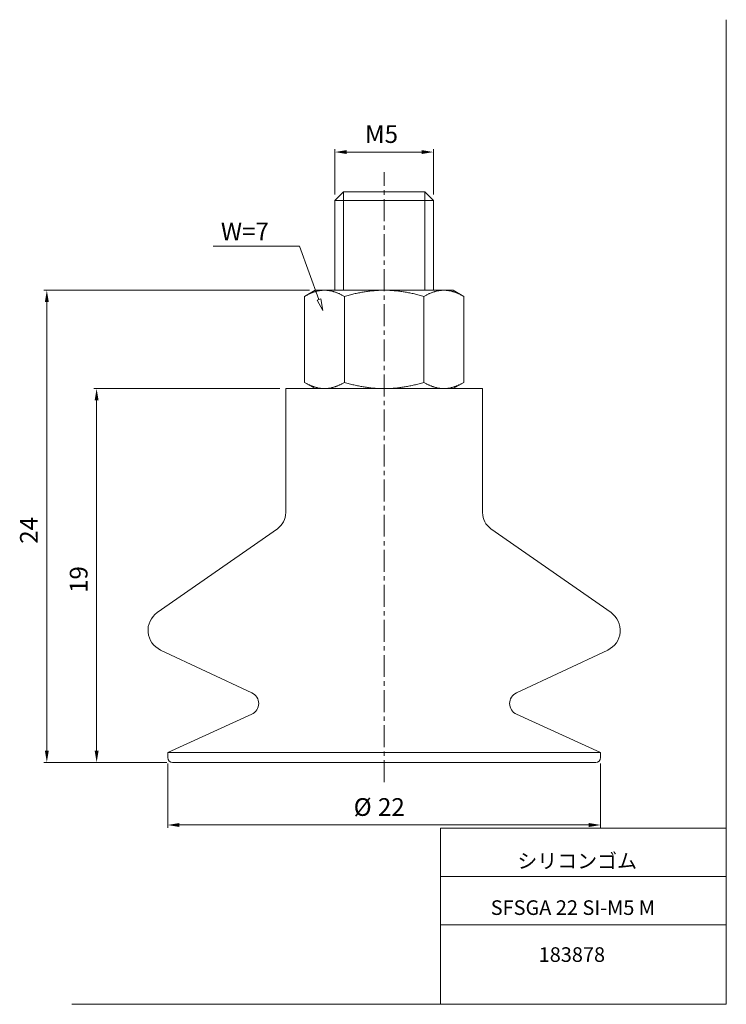
# Model space of a CAD drawing. Units: millimetres. Extents: x 5 to 210, y 0 to 285.
import ezdxf

# ---------------------------------------------------------------- set-up
doc = ezdxf.new("R2010")
doc.units = ezdxf.units.MM
doc.linetypes.add('CENTER', pattern=[10.16, 6.35, -1.27, 1.27, -1.27])
for name, color, linetype, lineweight in [('DIM', 4, 'Continuous', 0), ('PPDETAIL3', 3, 'CENTER', 0), ('PPMODEL1', 7, 'Continuous', 0), ('PPMODEL2', 2, 'Continuous', 0)]:
    doc.layers.add(name, color=color, linetype=linetype, lineweight=lineweight)
doc.styles.add('SLDTEXTSTYLE0', font='TXT', dxfattribs={"width": 0.7, "bigfont": 'bigfont'})
doc.styles.add('SLDTEXTSTYLE1', font='ROMANS', dxfattribs={"bigfont": 'bigfont'})
doc.styles.add('SLDTEXTSTYLE2', font='ROMANS', dxfattribs={"width": 0.97, "bigfont": 'bigfont'})
doc.styles.add('SLDTEXTSTYLE3', font='TXT', dxfattribs={"width": 0.625, "bigfont": 'bigfont'})
doc.dimstyles.new('SLDDIMSTYLE0', dxfattribs={"dimtxt": 5.13, "dimasz": 3, "dimexe": 0, "dimexo": 0.0625, "dimgap": 1.2825, "dimtad": 3, "dimdec": 0, "dimlfac": 0.175439, "dimzin": 12, "dimdsep": 46, "dimtxsty": 'SLDTEXTSTYLE1', "dimblk1": 'NONE', "dimblk2": 'NONE', "dimsah": 1, "dimcen": 0.09, "dimadec": 0, "dimazin": 0, "dimtfac": 1, "dimtdec": 1, "dimtofl": 0, "dimtmove": 0, "dimatfit": 3, "dimldrblk": 'NONE', "dimfxl": 1, "dimtolj": 1, "dimtzin": 12, "dimarcsym": 0})

# ---------------------------------------------------------------- blocks, each defined once
blk = doc.blocks.new('*D2')
at = {"layer": 'DIM'}
for p, q in [((96.45, 234.37), (96.45, 247.51)), ((99.87, 246.65), (121.53, 246.65)), ((124.95, 234.37), (124.95, 247.51))]:
    blk.add_line(p, q, dxfattribs=at)
for points in [[(99.87, 247.22), (99.87, 246.08), (96.45, 246.65)], [(121.53, 247.22), (121.53, 246.08), (124.95, 246.65)]]:
    blk.add_solid(points, dxfattribs=at)
at = {"layer": 'DIM', "insert": (105.15, 254.43, 0.1), "char_height": 5.13, "attachment_point": 1, "style": 'SLDTEXTSTYLE2'}
blk.add_mtext('M5', dxfattribs=at)
blk = doc.blocks.new('_None')
blk = doc.blocks.new('*D4')
at = {"layer": 'DIM'}
for p, q in [((48, 69.54), (48, 50.85)), ((173.4, 69.54), (173.4, 50.85)), ((51.42, 51.71), (169.98, 51.71))]:
    blk.add_line(p, q, dxfattribs=at)
for points in [[(51.42, 52.28), (51.42, 51.14), (48, 51.71)], [(169.98, 52.28), (169.98, 51.14), (173.4, 51.71)]]:
    blk.add_solid(points, dxfattribs=at)
at = {"layer": 'DIM', "char_height": 5.13, "attachment_point": 1, "style": 'SLDTEXTSTYLE2'}
for s, insert in [('%%c', (101.87, 59.48, 0.1)), ('22', (108.91, 59.48, 0.1))]:
    blk.add_mtext(s, dxfattribs=dict(at, insert=insert))
blk = doc.blocks.new('*D5')
at = {"layer": 'DIM'}
for p, q in [((89.04, 206.62), (12.15, 206.62)), ((13, 73.25), (13, 203.21)), ((47.72, 69.83), (12.15, 69.83))]:
    blk.add_line(p, q, dxfattribs=at)
for points in [[(12.43, 203.21), (13.57, 203.21), (13, 206.62)], [(12.43, 73.25), (13.57, 73.25), (13, 69.83)]]:
    blk.add_solid(points, dxfattribs=at)
at = {"layer": 'DIM', "insert": (5.23, 133.18, 0.1), "char_height": 5.13, "attachment_point": 1, "rotation": 90, "style": 'SLDTEXTSTYLE2'}
blk.add_mtext('24', dxfattribs=at)
blk = doc.blocks.new('*D6')
at = {"layer": 'DIM'}
for p, q in [((80.49, 178.12), (26.57, 178.12)), ((27.42, 73.25), (27.42, 174.7)), ((47.72, 69.83), (26.57, 69.83))]:
    blk.add_line(p, q, dxfattribs=at)
for points in [[(26.85, 174.7), (27.99, 174.7), (27.42, 178.12)], [(26.85, 73.25), (27.99, 73.25), (27.42, 69.83)]]:
    blk.add_solid(points, dxfattribs=at)
at = {"layer": 'DIM', "insert": (19.65, 118.93, 0.1), "char_height": 5.13, "attachment_point": 1, "rotation": 90, "style": 'SLDTEXTSTYLE2'}
blk.add_mtext('19', dxfattribs=at)

msp = doc.modelspace()

# ---------------------------------------------------------------- hatches: boundary and pattern name
at = {"layer": 'DIM'}
h = msp.add_hatch(dxfattribs=at)
h.set_pattern_fill('ANSI31', color=256, scale=5.7, style=0)
h.paths.add_polyline_path([(91.26, 203.74), (92.33, 204.13), (92.96, 200.72)], flags=0)

# ---------------------------------------------------------------- linework, layer by layer
at = {"color": 7, "linetype": 'Continuous', "lineweight": 0}
for p, q in [((209.8, 285), (209.8, -0.23)), ((127.01, 50.75), (209.8, 50.75)), ((127.01, 50.75), (127.04, -0.23)), ((127.02, 36.75), (209.8, 36.75)), ((127.02, 22.75), (209.8, 22.75)), ((20.26, -0.23), (209.8, -0.23))]:
    msp.add_line(p, q, dxfattribs=at)
at = {"layer": 'DIM'}
for p, q in [((86.16, 219.37), (61.16, 219.37)), ((91.79, 203.93), (86.16, 219.37)), ((91.26, 203.74), (92.33, 204.13)), ((92.96, 200.72), (91.26, 203.74)), ((92.33, 204.13), (92.96, 200.72))]:
    msp.add_line(p, q, dxfattribs=at)
at = {"layer": 'PPDETAIL3'}
msp.add_line((110.7, 64.12), (110.7, 240.82), dxfattribs=at)
at = {"layer": 'PPMODEL1'}
for p, q in [((98.92, 235.12), (96.45, 232.66)), ((98.92, 235.12), (122.48, 235.12)), ((124.95, 232.66), (122.48, 235.12)), ((124.95, 232.66), (96.45, 232.66)), ((96.45, 232.66), (96.45, 206.62)), ((124.95, 206.62), (124.95, 232.66)), ((90.75, 206.62), (87.66, 204.84)), ((88.71, 205.4), (88.54, 205.32)), ((88.88, 205.49), (88.71, 205.4)), ((89.05, 205.57), (88.88, 205.49)), ((89.21, 205.64), (89.05, 205.57)), ((89.38, 205.72), (89.21, 205.64)), ((89.55, 205.79), (89.38, 205.72)), ((89.71, 205.85), (89.55, 205.79)), ((89.88, 205.92), (89.71, 205.85)), ((90.04, 205.98), (89.88, 205.92)), ((90.2, 206.04), (90.04, 205.98)), ((90.37, 206.1), (90.2, 206.04)), ((90.53, 206.15), (90.37, 206.1)), ((90.69, 206.2), (90.53, 206.15)), ((90.85, 206.25), (90.69, 206.2)), ((90.75, 206.62), (93.42, 206.62)), ((91.01, 206.29), (90.85, 206.25)), ((91.17, 206.34), (91.01, 206.29)), ((91.33, 206.37), (91.17, 206.34)), ((91.49, 206.41), (91.33, 206.37)), ((91.65, 206.45), (91.49, 206.41)), ((91.81, 206.48), (91.65, 206.45)), ((91.97, 206.5), (91.81, 206.48)), ((92.13, 206.53), (91.97, 206.5)), ((92.29, 206.55), (92.13, 206.53)), ((92.45, 206.57), (92.29, 206.55)), ((92.61, 206.59), (92.45, 206.57)), ((92.77, 206.6), (92.61, 206.59)), ((92.94, 206.61), (92.77, 206.6)), ((93.1, 206.62), (92.94, 206.61)), ((93.26, 206.62), (93.1, 206.62)), ((93.42, 206.62), (93.26, 206.62)), ((93.59, 206.62), (93.42, 206.62)), ((93.42, 206.62), (110.7, 206.62)), ((93.75, 206.62), (93.59, 206.62)), ((93.91, 206.61), (93.75, 206.62)), ((94.07, 206.6), (93.91, 206.61)), ((94.23, 206.59), (94.07, 206.6)), ((94.39, 206.57), (94.23, 206.59)), ((94.55, 206.55), (94.39, 206.57)), ((94.71, 206.53), (94.55, 206.55)), ((94.87, 206.5), (94.71, 206.53)), ((95.03, 206.48), (94.87, 206.5)), ((95.19, 206.45), (95.03, 206.48)), ((95.35, 206.41), (95.19, 206.45)), ((95.51, 206.37), (95.35, 206.41)), ((95.67, 206.34), (95.51, 206.37)), ((95.83, 206.29), (95.67, 206.34)), ((95.99, 206.25), (95.83, 206.29)), ((96.16, 206.2), (95.99, 206.25)), ((96.32, 206.15), (96.16, 206.2)), ((96.48, 206.1), (96.32, 206.15)), ((96.64, 206.04), (96.48, 206.1)), ((96.81, 205.98), (96.64, 206.04)), ((96.97, 205.92), (96.81, 205.98)), ((97.13, 205.85), (96.97, 205.92)), ((97.3, 205.79), (97.13, 205.85)), ((97.46, 205.72), (97.3, 205.79)), ((97.63, 205.64), (97.46, 205.72)), ((97.8, 205.57), (97.63, 205.64)), ((97.97, 205.49), (97.8, 205.57)), ((98.14, 205.4), (97.97, 205.49)), ((98.31, 205.32), (98.14, 205.4)), ((101.27, 205.4), (100.93, 205.32)), ((101.61, 205.49), (101.27, 205.4)), ((101.95, 205.57), (101.61, 205.49)), ((102.28, 205.64), (101.95, 205.57)), ((102.62, 205.72), (102.28, 205.64)), ((102.95, 205.79), (102.62, 205.72)), ((103.28, 205.85), (102.95, 205.79)), ((103.61, 205.92), (103.28, 205.85)), ((103.93, 205.98), (103.61, 205.92)), ((104.26, 206.04), (103.93, 205.98)), ((104.59, 206.1), (104.26, 206.04)), ((104.91, 206.15), (104.59, 206.1)), ((105.23, 206.2), (104.91, 206.15)), ((105.56, 206.25), (105.23, 206.2)), ((105.88, 206.29), (105.56, 206.25)), ((106.2, 206.34), (105.88, 206.29)), ((106.52, 206.37), (106.2, 206.34)), ((106.84, 206.41), (106.52, 206.37)), ((107.16, 206.45), (106.84, 206.41)), ((107.48, 206.48), (107.16, 206.45)), ((107.8, 206.5), (107.48, 206.48)), ((108.12, 206.53), (107.8, 206.5)), ((108.44, 206.55), (108.12, 206.53)), ((108.76, 206.57), (108.44, 206.55)), ((109.08, 206.59), (108.76, 206.57)), ((109.4, 206.6), (109.08, 206.59)), ((109.73, 206.61), (109.4, 206.6)), ((110.05, 206.62), (109.73, 206.61)), ((110.37, 206.62), (110.05, 206.62)), ((110.7, 206.62), (110.37, 206.62)), ((111.03, 206.62), (110.7, 206.62)), ((110.7, 206.62), (127.98, 206.62)), ((111.35, 206.62), (111.03, 206.62)), ((111.67, 206.61), (111.35, 206.62)), ((112, 206.6), (111.67, 206.61)), ((112.32, 206.59), (112, 206.6)), ((112.64, 206.57), (112.32, 206.59)), ((112.96, 206.55), (112.64, 206.57)), ((113.28, 206.53), (112.96, 206.55)), ((113.6, 206.5), (113.28, 206.53)), ((113.92, 206.48), (113.6, 206.5)), ((114.24, 206.45), (113.92, 206.48)), ((114.56, 206.41), (114.24, 206.45)), ((114.88, 206.37), (114.56, 206.41)), ((115.2, 206.34), (114.88, 206.37)), ((115.52, 206.29), (115.2, 206.34)), ((115.84, 206.25), (115.52, 206.29)), ((116.17, 206.2), (115.84, 206.25)), ((116.49, 206.15), (116.17, 206.2)), ((116.81, 206.1), (116.49, 206.15)), ((117.14, 206.04), (116.81, 206.1)), ((117.47, 205.98), (117.14, 206.04)), ((117.79, 205.92), (117.47, 205.98)), ((118.12, 205.85), (117.79, 205.92)), ((118.45, 205.79), (118.12, 205.85)), ((118.78, 205.72), (118.45, 205.79)), ((119.12, 205.64), (118.78, 205.72)), ((119.45, 205.57), (119.12, 205.64)), ((119.79, 205.49), (119.45, 205.57)), ((120.13, 205.4), (119.79, 205.49)), ((120.47, 205.32), (120.13, 205.4)), ((123.26, 205.4), (123.09, 205.32)), ((123.43, 205.49), (123.26, 205.4)), ((123.6, 205.57), (123.43, 205.49)), ((123.77, 205.64), (123.6, 205.57)), ((123.94, 205.72), (123.77, 205.64)), ((124.1, 205.79), (123.94, 205.72)), ((124.27, 205.85), (124.1, 205.79)), ((124.43, 205.92), (124.27, 205.85)), ((124.59, 205.98), (124.43, 205.92)), ((124.76, 206.04), (124.59, 205.98)), ((124.92, 206.1), (124.76, 206.04)), ((125.08, 206.15), (124.92, 206.1)), ((125.24, 206.2), (125.08, 206.15)), ((125.41, 206.25), (125.24, 206.2)), ((125.57, 206.29), (125.41, 206.25)), ((125.73, 206.34), (125.57, 206.29)), ((125.89, 206.37), (125.73, 206.34)), ((126.05, 206.41), (125.89, 206.37)), ((126.21, 206.45), (126.05, 206.41)), ((126.37, 206.48), (126.21, 206.45)), ((126.53, 206.5), (126.37, 206.48)), ((126.69, 206.53), (126.53, 206.5)), ((126.85, 206.55), (126.69, 206.53)), ((127.01, 206.57), (126.85, 206.55)), ((127.17, 206.59), (127.01, 206.57)), ((127.33, 206.6), (127.17, 206.59)), ((127.49, 206.61), (127.33, 206.6)), ((127.65, 206.62), (127.49, 206.61)), ((127.81, 206.62), (127.65, 206.62)), ((127.98, 206.62), (127.81, 206.62)), ((127.98, 206.62), (130.65, 206.62)), ((128.14, 206.62), (127.98, 206.62)), ((128.3, 206.62), (128.14, 206.62)), ((128.46, 206.61), (128.3, 206.62)), ((128.63, 206.6), (128.46, 206.61)), ((128.79, 206.59), (128.63, 206.6)), ((128.95, 206.57), (128.79, 206.59)), ((129.11, 206.55), (128.95, 206.57)), ((129.27, 206.53), (129.11, 206.55)), ((129.43, 206.5), (129.27, 206.53)), ((129.59, 206.48), (129.43, 206.5)), ((129.75, 206.45), (129.59, 206.48)), ((129.91, 206.41), (129.75, 206.45)), ((130.07, 206.37), (129.91, 206.41)), ((130.23, 206.34), (130.07, 206.37)), ((130.39, 206.29), (130.23, 206.34)), ((130.55, 206.25), (130.39, 206.29)), ((130.71, 206.2), (130.55, 206.25)), ((133.74, 204.84), (130.65, 206.62)), ((130.87, 206.15), (130.71, 206.2)), ((131.03, 206.1), (130.87, 206.15)), ((131.2, 206.04), (131.03, 206.1)), ((131.36, 205.98), (131.2, 206.04)), ((131.52, 205.92), (131.36, 205.98)), ((131.69, 205.85), (131.52, 205.92)), ((131.85, 205.79), (131.69, 205.85)), ((132.02, 205.72), (131.85, 205.79)), ((132.19, 205.64), (132.02, 205.72)), ((132.35, 205.57), (132.19, 205.64)), ((132.52, 205.49), (132.35, 205.57)), ((132.69, 205.4), (132.52, 205.49)), ((132.86, 205.32), (132.69, 205.4)), ((87.84, 204.94), (87.66, 204.84)), ((87.66, 179.91), (87.66, 204.84)), ((88.02, 205.04), (87.84, 204.94)), ((88.19, 205.14), (88.02, 205.04)), ((88.36, 205.23), (88.19, 205.14)), ((88.54, 205.32), (88.36, 205.23)), ((98.48, 205.23), (98.31, 205.32)), ((98.65, 205.14), (98.48, 205.23)), ((98.83, 205.04), (98.65, 205.14)), ((99, 204.94), (98.83, 205.04)), ((99.18, 204.84), (99, 204.94)), ((99.54, 204.94), (99.18, 204.84)), ((99.18, 204.84), (99.18, 179.91)), ((99.89, 205.04), (99.54, 204.94)), ((100.24, 205.14), (99.89, 205.04)), ((100.58, 205.23), (100.24, 205.14)), ((100.93, 205.32), (100.58, 205.23)), ((120.82, 205.23), (120.47, 205.32)), ((121.16, 205.14), (120.82, 205.23)), ((121.51, 205.04), (121.16, 205.14)), ((121.86, 204.94), (121.51, 205.04)), ((122.22, 204.84), (121.86, 204.94)), ((122.4, 204.94), (122.22, 204.84)), ((122.22, 179.91), (122.22, 204.84)), ((122.57, 205.04), (122.4, 204.94)), ((122.75, 205.14), (122.57, 205.04)), ((122.92, 205.23), (122.75, 205.14)), ((123.09, 205.32), (122.92, 205.23)), ((133.04, 205.23), (132.86, 205.32)), ((133.21, 205.14), (133.04, 205.23)), ((133.38, 205.04), (133.21, 205.14)), ((133.56, 204.94), (133.38, 205.04)), ((133.74, 204.84), (133.56, 204.94)), ((133.74, 179.91), (133.74, 204.84)), ((87.66, 179.91), (87.84, 179.81)), ((87.66, 179.91), (90.75, 178.12)), ((87.84, 179.81), (88.02, 179.71)), ((88.02, 179.71), (88.19, 179.61)), ((98.65, 179.61), (98.83, 179.71)), ((98.83, 179.71), (99, 179.81)), ((99, 179.81), (99.18, 179.91)), ((99.18, 179.91), (99.54, 179.81)), ((99.54, 179.81), (99.89, 179.71)), ((99.89, 179.71), (100.24, 179.61)), ((121.16, 179.61), (121.51, 179.71)), ((121.51, 179.71), (121.86, 179.81)), ((121.86, 179.81), (122.22, 179.91)), ((122.22, 179.91), (122.4, 179.81)), ((122.4, 179.81), (122.57, 179.71)), ((122.57, 179.71), (122.75, 179.61)), ((130.65, 178.12), (133.74, 179.91)), ((133.21, 179.61), (133.38, 179.71)), ((133.38, 179.71), (133.56, 179.81)), ((133.56, 179.81), (133.74, 179.91)), ((139.2, 178.12), (82.2, 178.12)), ((82.2, 178.12), (82.2, 142.2)), ((88.19, 179.61), (88.36, 179.52)), ((88.36, 179.52), (88.54, 179.43)), ((88.54, 179.43), (88.71, 179.35)), ((88.71, 179.35), (88.88, 179.26)), ((88.88, 179.26), (89.05, 179.18)), ((89.05, 179.18), (89.21, 179.11)), ((89.21, 179.11), (89.38, 179.03)), ((89.38, 179.03), (89.55, 178.96)), ((89.55, 178.96), (89.71, 178.9)), ((89.71, 178.9), (89.88, 178.83)), ((89.88, 178.83), (90.04, 178.77)), ((90.04, 178.77), (90.2, 178.71)), ((90.2, 178.71), (90.37, 178.65)), ((90.37, 178.65), (90.53, 178.6)), ((90.53, 178.6), (90.69, 178.55)), ((90.69, 178.55), (90.85, 178.5)), ((93.42, 178.12), (90.75, 178.12)), ((90.85, 178.5), (91.01, 178.46)), ((91.01, 178.46), (91.17, 178.41)), ((91.17, 178.41), (91.33, 178.38)), ((91.33, 178.38), (91.49, 178.34)), ((91.49, 178.34), (91.65, 178.3)), ((91.65, 178.3), (91.81, 178.27)), ((91.81, 178.27), (91.97, 178.25)), ((91.97, 178.25), (92.13, 178.22)), ((92.13, 178.22), (92.29, 178.2)), ((92.29, 178.2), (92.45, 178.18)), ((92.45, 178.18), (92.61, 178.16)), ((92.61, 178.16), (92.77, 178.15)), ((92.77, 178.15), (92.94, 178.14)), ((92.94, 178.14), (93.1, 178.13)), ((93.1, 178.13), (93.26, 178.13)), ((93.26, 178.13), (93.42, 178.12)), ((93.42, 178.12), (93.59, 178.13)), ((110.7, 178.12), (93.42, 178.12)), ((93.59, 178.13), (93.75, 178.13)), ((93.75, 178.13), (93.91, 178.14)), ((93.91, 178.14), (94.07, 178.15)), ((94.07, 178.15), (94.23, 178.16)), ((94.23, 178.16), (94.39, 178.18)), ((94.39, 178.18), (94.55, 178.2)), ((94.55, 178.2), (94.71, 178.22)), ((94.71, 178.22), (94.87, 178.25)), ((94.87, 178.25), (95.03, 178.27)), ((95.03, 178.27), (95.19, 178.3)), ((95.19, 178.3), (95.35, 178.34)), ((95.35, 178.34), (95.51, 178.38)), ((95.51, 178.38), (95.67, 178.41)), ((95.67, 178.41), (95.83, 178.46)), ((95.83, 178.46), (95.99, 178.5)), ((95.99, 178.5), (96.16, 178.55)), ((96.16, 178.55), (96.32, 178.6)), ((96.32, 178.6), (96.48, 178.65)), ((96.48, 178.65), (96.64, 178.71)), ((96.64, 178.71), (96.81, 178.77)), ((96.81, 178.77), (96.97, 178.83)), ((96.97, 178.83), (97.13, 178.9)), ((97.13, 178.9), (97.3, 178.96)), ((97.3, 178.96), (97.46, 179.03)), ((97.46, 179.03), (97.63, 179.11)), ((97.63, 179.11), (97.8, 179.18)), ((97.8, 179.18), (97.97, 179.26)), ((97.97, 179.26), (98.14, 179.35)), ((98.14, 179.35), (98.31, 179.43)), ((98.31, 179.43), (98.48, 179.52)), ((98.48, 179.52), (98.65, 179.61)), ((100.24, 179.61), (100.58, 179.52)), ((100.58, 179.52), (100.93, 179.43)), ((100.93, 179.43), (101.27, 179.35)), ((101.27, 179.35), (101.61, 179.26)), ((101.61, 179.26), (101.95, 179.18)), ((101.95, 179.18), (102.28, 179.11)), ((102.28, 179.11), (102.62, 179.03)), ((102.62, 179.03), (102.95, 178.96)), ((102.95, 178.96), (103.28, 178.9)), ((103.28, 178.9), (103.61, 178.83)), ((103.61, 178.83), (103.93, 178.77)), ((103.93, 178.77), (104.26, 178.71)), ((104.26, 178.71), (104.59, 178.65)), ((104.59, 178.65), (104.91, 178.6)), ((104.91, 178.6), (105.23, 178.55)), ((105.23, 178.55), (105.56, 178.5)), ((105.56, 178.5), (105.88, 178.46)), ((105.88, 178.46), (106.2, 178.41)), ((106.2, 178.41), (106.52, 178.38)), ((106.52, 178.38), (106.84, 178.34)), ((106.84, 178.34), (107.16, 178.3)), ((107.16, 178.3), (107.48, 178.27)), ((107.48, 178.27), (107.8, 178.25)), ((107.8, 178.25), (108.12, 178.22)), ((108.12, 178.22), (108.44, 178.2)), ((108.44, 178.2), (108.76, 178.18)), ((108.76, 178.18), (109.08, 178.16)), ((109.08, 178.16), (109.4, 178.15)), ((109.4, 178.15), (109.73, 178.14)), ((109.73, 178.14), (110.05, 178.13)), ((110.05, 178.13), (110.37, 178.13)), ((110.37, 178.13), (110.7, 178.12)), ((110.7, 178.12), (111.03, 178.13)), ((127.98, 178.12), (110.7, 178.12)), ((111.03, 178.13), (111.35, 178.13)), ((111.35, 178.13), (111.67, 178.14)), ((111.67, 178.14), (112, 178.15)), ((112, 178.15), (112.32, 178.16)), ((112.32, 178.16), (112.64, 178.18)), ((112.64, 178.18), (112.96, 178.2)), ((112.96, 178.2), (113.28, 178.22)), ((113.28, 178.22), (113.6, 178.25)), ((113.6, 178.25), (113.92, 178.27)), ((113.92, 178.27), (114.24, 178.3)), ((114.24, 178.3), (114.56, 178.34)), ((114.56, 178.34), (114.88, 178.38)), ((114.88, 178.38), (115.2, 178.41)), ((115.2, 178.41), (115.52, 178.46)), ((115.52, 178.46), (115.84, 178.5)), ((115.84, 178.5), (116.17, 178.55)), ((116.17, 178.55), (116.49, 178.6)), ((116.49, 178.6), (116.81, 178.65)), ((116.81, 178.65), (117.14, 178.71)), ((117.14, 178.71), (117.47, 178.77)), ((117.47, 178.77), (117.79, 178.83)), ((117.79, 178.83), (118.12, 178.9)), ((118.12, 178.9), (118.45, 178.96)), ((118.45, 178.96), (118.78, 179.03)), ((118.78, 179.03), (119.12, 179.11)), ((119.12, 179.11), (119.45, 179.18)), ((119.45, 179.18), (119.79, 179.26)), ((119.79, 179.26), (120.13, 179.35)), ((120.13, 179.35), (120.47, 179.43)), ((120.47, 179.43), (120.82, 179.52)), ((120.82, 179.52), (121.16, 179.61)), ((122.75, 179.61), (122.92, 179.52)), ((122.92, 179.52), (123.09, 179.43)), ((123.09, 179.43), (123.26, 179.35)), ((123.26, 179.35), (123.43, 179.26)), ((123.43, 179.26), (123.6, 179.18)), ((123.6, 179.18), (123.77, 179.11)), ((123.77, 179.11), (123.94, 179.03)), ((123.94, 179.03), (124.1, 178.96)), ((124.1, 178.96), (124.27, 178.9)), ((124.27, 178.9), (124.43, 178.83)), ((124.43, 178.83), (124.59, 178.77)), ((124.59, 178.77), (124.76, 178.71)), ((124.76, 178.71), (124.92, 178.65)), ((124.92, 178.65), (125.08, 178.6)), ((125.08, 178.6), (125.24, 178.55)), ((125.24, 178.55), (125.41, 178.5)), ((125.41, 178.5), (125.57, 178.46)), ((125.57, 178.46), (125.73, 178.41)), ((125.73, 178.41), (125.89, 178.38)), ((125.89, 178.38), (126.05, 178.34)), ((126.05, 178.34), (126.21, 178.3)), ((126.21, 178.3), (126.37, 178.27)), ((126.37, 178.27), (126.53, 178.25)), ((126.53, 178.25), (126.69, 178.22)), ((126.69, 178.22), (126.85, 178.2)), ((126.85, 178.2), (127.01, 178.18)), ((127.01, 178.18), (127.17, 178.16)), ((127.17, 178.16), (127.33, 178.15)), ((127.33, 178.15), (127.49, 178.14)), ((127.49, 178.14), (127.65, 178.13)), ((127.65, 178.13), (127.81, 178.13)), ((127.81, 178.13), (127.98, 178.12)), ((127.98, 178.12), (128.14, 178.13)), ((130.65, 178.12), (127.98, 178.12)), ((128.14, 178.13), (128.3, 178.13)), ((128.3, 178.13), (128.46, 178.14)), ((128.46, 178.14), (128.63, 178.15)), ((128.63, 178.15), (128.79, 178.16)), ((128.79, 178.16), (128.95, 178.18)), ((128.95, 178.18), (129.11, 178.2)), ((129.11, 178.2), (129.27, 178.22)), ((129.27, 178.22), (129.43, 178.25)), ((129.43, 178.25), (129.59, 178.27)), ((129.59, 178.27), (129.75, 178.3)), ((129.75, 178.3), (129.91, 178.34)), ((129.91, 178.34), (130.07, 178.38)), ((130.07, 178.38), (130.23, 178.41)), ((130.23, 178.41), (130.39, 178.46)), ((130.39, 178.46), (130.55, 178.5)), ((130.55, 178.5), (130.71, 178.55)), ((130.71, 178.55), (130.87, 178.6)), ((130.87, 178.6), (131.03, 178.65)), ((131.03, 178.65), (131.2, 178.71)), ((131.2, 178.71), (131.36, 178.77)), ((131.36, 178.77), (131.52, 178.83)), ((131.52, 178.83), (131.69, 178.9)), ((131.69, 178.9), (131.85, 178.96)), ((131.85, 178.96), (132.02, 179.03)), ((132.02, 179.03), (132.19, 179.11)), ((132.19, 179.11), (132.35, 179.18)), ((132.35, 179.18), (132.52, 179.26)), ((132.52, 179.26), (132.69, 179.35)), ((132.69, 179.35), (132.86, 179.43)), ((132.86, 179.43), (133.04, 179.52)), ((133.04, 179.52), (133.21, 179.61)), ((139.2, 142.2), (139.2, 178.12)), ((79.76, 137.53), (44.97, 113.24)), ((176.43, 113.24), (141.64, 137.53)), ((45.95, 102.4), (72.4, 90)), ((149, 90), (175.45, 102.4)), ((72.37, 83.79), (48, 72.67)), ((173.4, 72.67), (149.03, 83.79)), ((173.4, 72.67), (48, 72.67)), ((48, 72.67), (48, 71.25)), ((173.4, 71.25), (173.4, 72.67)), ((171.97, 69.83), (49.43, 69.83))]:
    msp.add_line(p, q, dxfattribs=at)
for centre, radius, start, end in [((76.5, 142.2), 5.7, 304.9237, 0), ((144.9, 142.2), 5.7, 180, 235.0763), ((48.58, 108.1), 6.28, 125.0395, 245.2377), ((172.82, 108.1), 6.28, 294.7623, 54.9605), ((70.95, 86.9), 3.42, 294.5188, 64.8909), ((150.45, 86.9), 3.42, 115.1091, 245.4812), ((49.43, 71.25), 1.43, 180, 270), ((171.97, 71.25), 1.43, 270, 0)]:
    msp.add_arc(centre, radius, start, end, dxfattribs=at)
at = {"layer": 'PPMODEL2'}
for p, q in [((98.92, 206.62), (98.92, 235.12)), ((122.48, 206.62), (122.48, 235.12))]:
    msp.add_line(p, q, dxfattribs=at)

# ---------------------------------------------------------------- texts
at = {"color": 7, "linetype": 'Continuous', "lineweight": 0, "attachment_point": 1}
for s, insert, char_height, style in [('シリコンゴム', (149.28, 43.41), 4.233, 'SLDTEXTSTYLE0'), ('SFSGA 22 SI-M5 M', (141.57, 29.89), 4.2333, 'SLDTEXTSTYLE3'), ('183878', (155.45, 16.29), 4.233, 'SLDTEXTSTYLE0')]:
    msp.add_mtext(s, dxfattribs=dict(at, insert=insert, char_height=char_height, style=style))
at = {"layer": 'DIM', "insert": (63.4, 226.22), "char_height": 5.13, "attachment_point": 1, "style": 'SLDTEXTSTYLE1'}
msp.add_mtext('W=7', dxfattribs=at)

# ---------------------------------------------------------------- dimensions: what is measured, and where the dimension line sits
at = {"layer": 'DIM'}
for base, p1, p2, text, picture, middle in [((96.45, 250.93), (124.95, 232.66), (96.45, 232.66), 'M<>', '*D2', (110.7, 250.93)), ((48, 55.98), (173.4, 71.25), (48, 71.25), '%%c<>', '*D4', (110.7, 55.98))]:
    dim = msp.add_linear_dim(base=base, p1=p1, p2=p2, text=text, dimstyle='SLDDIMSTYLE0', override={"dimtxt": 0.9, "dimasz": 3, "dimexe": 1, "dimexo": 1, "dimgap": 1.524, "dimtad": 3, "dimtih": 0, "dimtoh": 0, "dimlfac": 0.175439, "dimzin": 12, "dimtzin": 12}, dxfattribs=at)
    dim.commit()
    dim.dimension.update_dxf_attribs({"geometry": picture, "text_midpoint": middle, "dimtype": 160})
for base, p1, picture, middle in [((8.73, 69.83), (90.75, 206.62), '*D5', (8.73, 138.22)), ((23.15, 69.83), (82.2, 178.12), '*D6', (23.15, 123.97))]:
    dim = msp.add_linear_dim(base=base, p1=p1, p2=(49.43, 69.83), angle=90, dimstyle='SLDDIMSTYLE0', override={"dimtxt": 0.9, "dimasz": 3, "dimexe": 1, "dimexo": 1, "dimgap": 1.524, "dimtad": 3, "dimtih": 0, "dimtoh": 0, "dimlfac": 0.175439, "dimzin": 12, "dimtzin": 12}, dxfattribs=at)
    dim.commit()
    dim.dimension.update_dxf_attribs({"geometry": picture, "text_midpoint": middle, "dimtype": 160})

doc.saveas('drawing.dxf')
